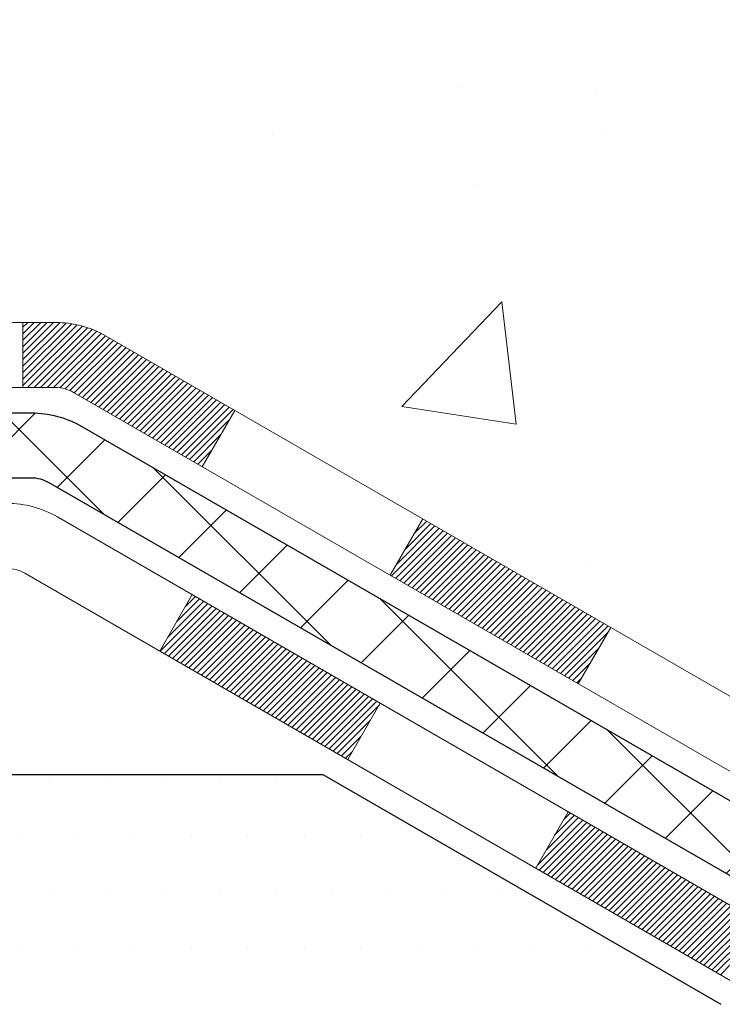
# Model space of a CAD drawing. Extents: x -308 to 3254, y -284 to 1977.
# Drawn here: x 19 to 20, y 9 to 10 of the extents above; entities that cross this region are included whole.
import ezdxf

# ---------------------------------------------------------------- set-up
doc = ezdxf.new("R2010")
doc.units = 0
doc.header["$LTSCALE"] = 5
doc.header["$MEASUREMENT"] = 0
doc.layers.get('DEFPOINTS').update_dxf_attribs({"linetype": 'CONTINUOUS'})
for name, color, linetype, lineweight in [('CONCRETE - H', 130, 'CONTINUOUS', 9), ('DECK COAT - H', 20, 'CONTINUOUS', 20), ('DECK COAT - L', 22, 'CONTINUOUS', 18), ('DIMS', 50, 'CONTINUOUS', 25), ('PVC SIDESHEET - H', 170, 'CONTINUOUS', 20), ('PVC SIDESHEET - L', 150, 'CONTINUOUS', 25), ('SETTING BED - H', 210, 'CONTINUOUS', 20), ('SETTING BED - L', 212, 'CONTINUOUS', 25), ('TEXT - 4', 241, 'CONTINUOUS', 25)]:
    doc.layers.add(name, color=color, linetype=linetype, lineweight=lineweight)
doc.styles.add('ROMANS', font='romans', dxfattribs={"width": 0.9})
doc.dimstyles.get("Standard").update_dxf_attribs({"dimtxt": 0.18, "dimasz": 0.18, "dimexe": 0.18, "dimexo": 0.0625, "dimgap": 0.09, "dimtad": 0, "dimtih": 1, "dimtoh": 1, "dimdec": 4, "dimzin": 0, "dimdsep": 46, "dimtxsty": 'Standard', "dimcen": 0.09, "dimadec": 0, "dimazin": 0, "dimtfac": 1, "dimtdec": 4, "dimtofl": 0, "dimtmove": 0, "dimatfit": 3, "dimfxl": 1, "dimtolj": 1, "dimtzin": 0, "dimarcsym": 0})

# ---------------------------------------------------------------- blocks, each defined once
blk = doc.blocks.new('*D7')
at = {"layer": 'DEFPOINTS', "color": 0, "transparency": 16777216}
for p in [(17.54819890630597, 12.50167181465122), (15.04819890630597, 8.50167181465099), (25.06912549927657, 8.501671814650988)]:
    blk.add_point(p, dxfattribs=at)
at = {"layer": 'DIMS', "color": 0, "lineweight": -2, "transparency": 16777216}
for p, q in [((17.74819890630597, 12.50167181465122), (25.26912549927657, 12.50167181465122)), ((25.06912549927657, 12.30167181465122), (25.06912549927657, 11.06005284768332)), ((25.06912549927657, 8.701671814650988), (25.06912549927657, 10.12671951434998)), ((15.24819890630597, 8.50167181465099), (25.26912549927657, 8.501671814650988))]:
    blk.add_line(p, q, dxfattribs=at)
at = {"layer": 'DIMS', "color": 0, "transparency": 16777216}
for points in [[(25.03579216594323, 12.30167181465122), (25.1024588326099, 12.30167181465122), (25.06912549927657, 12.50167181465122)], [(25.03579216594323, 8.701671814650988), (25.1024588326099, 8.701671814650988), (25.06912549927657, 8.501671814650988)]]:
    blk.add_solid(points, dxfattribs=at)
at = {"layer": 'DIMS', "color": 0, "transparency": 16777216, "insert": (25.06912549927657, 10.59338618101665), "char_height": 0.2, "attachment_point": 5}
blk.add_mtext('\\A1;4 IN \\P [101.6mm]', dxfattribs=at)

msp = doc.modelspace()

# ---------------------------------------------------------------- hatches: boundary and pattern name
at = {"layer": 'CONCRETE - H'}
h = msp.add_hatch(dxfattribs=at)
h.set_pattern_fill('AR-CONC', color=256, scale=0.14)
h.set_pattern_definition([(49.99999999999999, (0, 0), (1.004164255641055, -0.08785298897563316), [0.105, -1.155]), (355, (0, 0), (-0.1942518670582, 1.053068987180017), [0.084, -0.924]), (100.45144446, (0.0836803534, -0.0073210816), (0.8099123854179568, 0.9652159873560813), [0.08923626879999999, -0.9815989568]), (46.18420000000002, (0, 0.28), (1.494137862940201, -0.2317269931103072), [0.1575, -1.7325]), (96.63563549, (0.124511443, 0.2606893702), (1.30852672394392, 1.363766041084371), [0.1338544788, -1.472399264]), (351.1841639899999, (0, 0.28), (1.308526723076682, 1.363766040377986), [0.126, -1.3860000014]), (21, (0.14, 0.21), (0.8356698729658464, -0.5636664469314744), [0.105, -1.155]), (326.0000000000001, (0.14, 0.21), (0.3406414646902144, 1.015210063065594), [0.084, -0.924]), (71.45144474, (0.2096391556, 0.1630277964), (1.17631132742196, 0.4515436139288954), [0.08923626600000002, -0.9815989568000001]), (37.50000000000001, (0, 0), (0.01702379744420694, 0.4660513953638361), [0, -0.9128000000000001, 0, -0.9380000000000002, 0, -0.9275000000000001]), (7.499999999999999, (0, 0), (0.3682973524190081, 0.5521763966353044), [0, -0.5348, 0, -0.8918000000000001, 0, -0.3535]), (327.5, (-0.3122, 0), (0.7473514106413727, -0.03157682042813166), [0, -0.35, 0, -1.092, 0, -1.449]), (317.5, (-0.4522, 0), (0.8164606370793408, 0.1401469752652448), [0, -0.4550000000000001, 0, -0.7252000000000001, 0, -1.029])])
h.paths.add_polyline_path([(16.58346526195101, 11.17591051908875), (18.11679859528437, 11.17591051908875), (18.11679859528437, 11.80924385242207), (16.58346526195101, 11.80924385242207)], flags=16)
edge = h.paths.add_edge_path()
edge.add_line((19.78936770164981, 11.1538137455144), (22.65301849432743, 11.1538137455144))
edge.add_line((22.65301849432743, 11.1538137455144), (22.66595354702497, 11.16624849339523))
edge.add_line((22.66595354702497, 11.16624849339523), (22.6806829988914, 11.18012466728536))
edge.add_line((22.6806829988914, 11.18012466728536), (22.69573699494347, 11.19402705502104))
edge.add_line((22.69573699494347, 11.19402705502104), (22.71111916079809, 11.2079569334315))
edge.add_line((22.71111916079809, 11.2079569334315), (22.72683312207214, 11.22191557934597))
edge.add_line((22.72683312207214, 11.22191557934597), (22.7428825043825, 11.23590426959369))
edge.add_line((22.7428825043825, 11.23590426959369), (22.75927093334606, 11.24992428100387))
edge.add_line((22.75927093334606, 11.24992428100387), (22.7760020345797, 11.26397689040575))
edge.add_line((22.7760020345797, 11.26397689040575), (22.79307943370031, 11.27806337462855))
edge.add_line((22.79307943370031, 11.27806337462855), (22.81050675632477, 11.2921850105015))
edge.add_line((22.81050675632477, 11.2921850105015), (22.82828762806998, 11.30634307485384))
edge.add_line((22.82828762806998, 11.30634307485384), (22.84642356378786, 11.32053828122911))
edge.add_line((22.84642356378786, 11.32053828122911), (22.86490616605618, 11.33476869794871))
edge.add_line((22.86490616605618, 11.33476869794871), (22.88372413032809, 11.34903161752923))
edge.add_line((22.88372413032809, 11.34903161752923), (22.90286615167809, 11.36332433238617))
edge.add_line((22.90286615167809, 11.36332433238617), (22.92232092518066, 11.37764413493504))
edge.add_line((22.92232092518066, 11.37764413493504), (22.9420771459103, 11.39198831759138))
edge.add_line((22.9420771459103, 11.39198831759138), (22.9621235089415, 11.40635417277068))
edge.add_line((22.9621235089415, 11.40635417277068), (22.98244870934875, 11.42073899288848))
edge.add_line((22.98244870934875, 11.42073899288848), (23.00304144220654, 11.43514007036027))
edge.add_line((23.00304144220654, 11.43514007036027), (23.02389040258936, 11.44955469760159))
edge.add_line((23.02389040258936, 11.44955469760159), (23.04498428557169, 11.46398016702795))
edge.add_line((23.04498428557169, 11.46398016702795), (23.06631178622804, 11.47841377105485))
edge.add_line((23.06631178622804, 11.47841377105485), (23.08786159963289, 11.49285280209783))
edge.add_line((23.08786159963289, 11.49285280209783), (23.10962242086074, 11.50729455257239))
edge.add_line((23.10962242086074, 11.50729455257239), (23.13158294498607, 11.52173631489405))
edge.add_line((23.13158294498607, 11.52173631489405), (23.15373186708337, 11.53617538147832))
edge.add_line((23.15373186708337, 11.53617538147832), (23.17605788222714, 11.55060904474073))
edge.add_line((23.17605788222714, 11.55060904474073), (23.19854968549187, 11.56503459709678))
edge.add_line((23.19854968549187, 11.56503459709678), (23.22119597195204, 11.579449330962))
edge.add_line((23.22119597195204, 11.579449330962), (23.24398543668215, 11.5938505387519))
edge.add_line((23.24398543668215, 11.5938505387519), (23.26690677475668, 11.608235512882))
edge.add_line((23.26690677475668, 11.608235512882), (23.28994868125014, 11.6226015457678))
edge.add_line((23.28994868125014, 11.6226015457678), (23.31309985123701, 11.63694592982483))
edge.add_line((23.31309985123701, 11.63694592982483), (23.33634897979177, 11.65126595746861))
edge.add_line((23.33634897979177, 11.65126595746861), (23.35968476198893, 11.66555892111465))
edge.add_line((23.35968476198893, 11.66555892111465), (23.38309589290297, 11.67982211317847))
edge.add_line((23.38309589290297, 11.67982211317847), (23.40657106760838, 11.69405282607557))
edge.add_line((23.40657106760838, 11.69405282607557), (23.43009898117965, 11.70824835222149))
edge.add_line((23.43009898117965, 11.70824835222149), (23.45366832869128, 11.72240598403172))
edge.add_line((23.45366832869128, 11.72240598403172), (23.47726780521776, 11.7365230139218))
edge.add_line((23.47726780521776, 11.7365230139218), (23.50088610583357, 11.75059673430723))
edge.add_line((23.50088610583357, 11.75059673430723), (23.5245119256132, 11.76462443760354))
edge.add_line((23.5245119256132, 11.76462443760354), (23.54813395963116, 11.77860341622623))
edge.add_line((23.54813395963116, 11.77860341622623), (23.57174090296192, 11.79253096259083))
edge.add_line((23.57174090296192, 11.79253096259083), (23.59532145067998, 11.80640436911284))
edge.add_line((23.59532145067998, 11.80640436911284), (23.61886429785983, 11.8202209282078))
edge.add_line((23.61886429785983, 11.8202209282078), (23.64235813957596, 11.8339779322912))
edge.add_line((23.64235813957596, 11.8339779322912), (23.66579167090286, 11.84767267377857))
edge.add_line((23.66579167090286, 11.84767267377857), (23.68915358691502, 11.86130244508543))
edge.add_line((23.68915358691502, 11.86130244508543), (23.71243258268694, 11.87486453862728))
edge.add_line((23.71243258268694, 11.87486453862728), (23.73561735329309, 11.88835624681965))
edge.add_line((23.73561735329309, 11.88835624681965), (23.75869659380798, 11.90177486207805))
edge.add_line((23.75869659380798, 11.90177486207805), (23.7816589993061, 11.915117676818))
edge.add_line((23.7816589993061, 11.915117676818), (23.80449326486193, 11.92838198345502))
edge.add_line((23.80449326486193, 11.92838198345502), (23.82718808554997, 11.94156507440461))
edge.add_line((23.82718808554997, 11.94156507440461), (23.8497321564447, 11.9546642420823))
edge.add_line((23.8497321564447, 11.9546642420823), (23.87211417262062, 11.96767677890359))
edge.add_line((23.87211417262062, 11.96767677890359), (23.89432282915222, 11.98059997728402))
edge.add_line((23.89432282915222, 11.98059997728402), (23.91634682111399, 11.99343112963909))
edge.add_line((23.91634682111399, 11.99343112963909), (23.93817484358042, 12.00616752838432))
edge.add_line((23.93817484358042, 12.00616752838432), (23.959795591626, 12.01880646593523))
edge.add_line((23.959795591626, 12.01880646593523), (23.98119776032522, 12.03134523470733))
edge.add_line((23.98119776032522, 12.03134523470733), (24.00237004475257, 12.04378112711613))
edge.add_line((24.00237004475257, 12.04378112711613), (24.02330113998254, 12.05611143557716))
edge.add_line((24.02330113998254, 12.05611143557716), (24.04397974108963, 12.06833345250593))
edge.add_line((24.04397974108963, 12.06833345250593), (24.06439454314832, 12.08044447031795))
edge.add_line((24.06439454314832, 12.08044447031795), (24.08453424123311, 12.09244178142874))
edge.add_line((24.08453424123311, 12.09244178142874), (24.10438753041848, 12.10432267825383))
edge.add_line((24.10438753041848, 12.10432267825383), (24.12394310577893, 12.11608445320871))
edge.add_line((24.12394310577893, 12.11608445320871), (24.14318966238895, 12.12772439870892))
edge.add_line((24.14318966238895, 12.12772439870892), (24.16211589532302, 12.13923980716996))
edge.add_line((24.16211589532302, 12.13923980716996), (24.18071049965564, 12.15062797100735))
edge.add_line((24.18071049965564, 12.15062797100735), (24.1989621704613, 12.16188618263661))
edge.add_line((24.1989621704613, 12.16188618263661), (24.21685960281449, 12.17301173447325))
edge.add_line((24.21685960281449, 12.17301173447325), (24.23439149178971, 12.18400191893279))
edge.add_line((24.23439149178971, 12.18400191893279), (24.25154653246143, 12.19485402843075))
edge.add_line((24.25154653246143, 12.19485402843075), (24.26831341990416, 12.20556535538263))
edge.add_line((24.26831341990416, 12.20556535538263), (24.28468084919238, 12.21613319220397))
edge.add_line((24.28468084919238, 12.21613319220397), (24.30063751540058, 12.22655483131027))
edge.add_line((24.30063751540058, 12.22655483131027), (24.31617211360326, 12.23682756511704))
edge.add_line((24.31617211360326, 12.23682756511704), (24.3312733388749, 12.24694868603981))
edge.add_line((24.3312733388749, 12.24694868603981), (24.34592988629, 12.2569154864941))
edge.add_line((24.34592988629, 12.2569154864941), (24.36013045092305, 12.26672525889541))
edge.add_line((24.36013045092305, 12.26672525889541), (24.37386372784853, 12.27637529565926))
edge.add_line((24.37386372784853, 12.27637529565926), (24.38711841214095, 12.28586288920118))
edge.add_line((24.38711841214095, 12.28586288920118), (24.39988319887478, 12.29518533193666))
edge.add_line((24.39988319887478, 12.29518533193666), (24.41214678312452, 12.30433991628124))
edge.add_line((24.41214678312452, 12.30433991628124), (24.42389785996466, 12.31332393465043))
edge.add_line((24.42389785996466, 12.31332393465043), (24.43512512446969, 12.32213467945974))
edge.add_line((24.43512512446969, 12.32213467945974), (24.4458172717141, 12.33076944312469))
edge.add_line((24.4458172717141, 12.33076944312469), (24.45596299677239, 12.33922551806079))
edge.add_line((24.45596299677239, 12.33922551806079), (24.46555099471904, 12.34750019668356))
edge.add_line((24.46555099471904, 12.34750019668356), (24.47456996062854, 12.35559077140853))
edge.add_line((24.47456996062854, 12.35559077140853), (24.48300858957539, 12.36349453465119))
edge.add_line((24.48300858957539, 12.36349453465119), (24.49085557663408, 12.37120877882707))
edge.add_line((24.49085557663408, 12.37120877882707), (24.49809961687909, 12.37873079635169))
edge.add_line((24.49809961687909, 12.37873079635169), (24.50472940538492, 12.38605787964056))
edge.add_line((24.50472940538492, 12.38605787964056), (24.51073363722605, 12.3931873211092))
edge.add_line((24.51073363722605, 12.3931873211092), (24.51610100747699, 12.40011641317312))
edge.add_line((24.51610100747699, 12.40011641317312), (24.52082021121221, 12.40684244824783))
edge.add_line((24.52082021121221, 12.40684244824783), (24.52487994350622, 12.41336271874887))
edge.add_line((24.52487994350622, 12.41336271874887), (24.52826889943349, 12.41967451709173))
edge.add_line((24.52826889943349, 12.41967451709173), (24.53097577406853, 12.42577513569194))
edge.add_line((24.53097577406853, 12.42577513569194), (24.53298926248582, 12.43166186696501))
edge.add_line((24.53298926248582, 12.43166186696501), (24.53429805975985, 12.43733200332647))
edge.add_line((24.53429805975985, 12.43733200332647), (24.53489086096512, 12.44278283719181))
edge.add_line((24.53489086096512, 12.44278283719181), (24.53475636117611, 12.44801166097657))
edge.add_line((24.53475636117611, 12.44801166097657), (24.53388325546731, 12.45301576709626))
edge.add_line((24.53388325546731, 12.45301576709626), (24.53226023891322, 12.45779244796638))
edge.add_line((24.53226023891322, 12.45779244796638), (24.52987600658833, 12.46233899600247))
edge.add_line((24.52987600658833, 12.46233899600247), (24.52671925356713, 12.46665270362003))
edge.add_line((24.52671925356713, 12.46665270362003), (24.5227786749241, 12.47073086323458))
edge.add_line((24.5227786749241, 12.47073086323458), (24.51804296573374, 12.47457076726164))
edge.add_line((24.51804296573374, 12.47457076726164), (24.51250082107055, 12.47816970811672))
edge.add_line((24.51250082107055, 12.47816970811672), (24.506140936009, 12.48152497821534))
edge.add_line((24.506140936009, 12.48152497821534), (24.4989520056236, 12.48463386997301))
edge.add_line((24.4989520056236, 12.48463386997301), (24.49092272498882, 12.48749367580526))
edge.add_line((24.49092272498882, 12.48749367580526), (24.48204178917917, 12.49010168812759))
edge.add_line((24.48204178917917, 12.49010168812759), (24.47229789326913, 12.49245519935552))
edge.add_line((24.47229789326913, 12.49245519935552), (24.4616797323332, 12.49455150190458))
edge.add_line((24.4616797323332, 12.49455150190458), (24.45017600144586, 12.49638788819026))
edge.add_line((24.45017600144586, 12.49638788819026), (24.43777539568161, 12.4979616506281))
edge.add_line((24.43777539568161, 12.4979616506281), (24.42446661011493, 12.49927008163361))
edge.add_line((24.42446661011493, 12.49927008163361), (24.41023833982032, 12.50031047362229))
edge.add_line((24.41023833982032, 12.50031047362229), (24.39507927987227, 12.50108011900968))
edge.add_line((24.39507927987227, 12.50108011900968), (24.37897812534527, 12.50157631021128))
edge.add_line((24.37897812534527, 12.50157631021128), (24.36192357131381, 12.50179633964261))
edge.add_line((24.36192357131381, 12.50179633964261), (24.34390431285237, 12.50173749971918))
edge.add_line((24.34390431285237, 12.50173749971918), (20.61697099187944, 12.50173749971947))
edge.add_line((20.61697099187944, 12.50173749971947), (19.04819890630597, 12.50167181465144))
edge.add_line((19.04819890630597, 12.50167181465144), (19.04819890630597, 12.00167181465167))
edge.add_line((19.04819890630597, 12.00167181465167), (16.46752346637541, 12.00167181465122))
edge.add_line((16.46752346637541, 12.00167181465122), (16.46745448551127, 11.87717748539677))
edge.add_arc((16.38871432803097, 11.87717748539677), 0.07874015748029704, -90, 0, ccw=False)
edge.add_line((16.38871432803097, 11.79843732791647), (16.18989543039305, 11.79843732791647))
edge.add_line((16.18989543039305, 11.79843732791647), (16.18989543039305, 11.8521312005069))
edge.add_line((16.18989543039305, 11.8521312005069), (16.11918555857375, 11.8521312005069))
edge.add_line((16.11918555857375, 11.8521312005069), (16.10015338837997, 11.85188953915349))
edge.add_line((16.10015338837997, 11.85188953915349), (16.10015338838008, 11.80291964539742))
edge.add_arc((15.83359695550333, 11.80291964539745), 0.2665564328767523, 311.80614940650645, 359.9999999999935, ccw=False)
edge.add_line((16.01128679932475, 11.60422729196961), (15.69606885886907, 11.40027906049659))
edge.add_arc((15.71745545550482, 11.36722440296786), 0.03937000000002448, 122.9031521391599, 180.0000000000155)
edge.add_line((15.6780854555048, 11.36722440296785), (15.77673153463422, 11.36543478955809))
edge.add_line((15.77673153463422, 11.36543478955809), (15.77673153463508, 11.06801848527709))
edge.add_arc((15.82532025416789, 11.07256824905555), 0.04880127064204573, 185.3494792574311, 265.7047923005954)
edge.add_arc((15.63607246907352, 10.56874709302737), 0.4915409795787362, 7.7846019329958835, 67.81654583863133, ccw=False)
edge.add_arc((14.74525325865426, 10.32497790273454), 1.412349893572247, 0.7274460924805908, 12.693692120615992, ccw=False)
edge.add_line((16.15748932062712, 10.3429090805239), (16.15748932062814, 9.931845657998792))
edge.add_arc((16.19748932062811, 9.931845657998906), 0.03999999999996361, 180.0000000001628, 270.0000000001629)
edge.add_line((16.19748932062822, 9.891845657998942), (17.31106548007, 9.891846803683848))
edge.add_line((17.31106548007, 9.891846803683848), (17.54391396026841, 9.89184680368362))
edge.add_arc((17.54391396026839, 9.931216882423886), 0.03937007874026568, 270.0000000000259, 315.0000000001901)
edge.add_line((17.57175280992158, 9.903378032770888), (17.68821956698622, 10.01984478983604))
edge.add_arc((17.93792204069921, 9.770142316124117), 0.3531326248822693, 103.90200089107992, 135.0000000001221, ccw=False)
edge.add_arc((18.22720721235305, 8.601370205140197), 1.557173387461595, 76.09799910892741, 103.90200089108117, ccw=False)
edge.add_arc((18.51649238400682, 9.770142316124462), 0.3531326248819522, 44.99999999991542, 76.09799910893412, ccw=False)
edge.add_line((18.76619485771943, 10.01984478983633), (18.88266161478447, 9.903378032770888))
edge.add_arc((18.91050046443767, 9.931216882423936), 0.0393700787403157, 224.9999999998391, 269.9999999999432)
edge.add_line((18.91050046443763, 9.89184680368362), (19.05680551037329, 9.891846803683677))
edge.add_arc((19.05680551037337, 9.781610583211663), 0.1102362204720142, 60.00000000002649, 90.00000000003882, ccw=False)
edge.add_line((19.11192362060933, 9.877077950557634), (19.908044485571, 9.41743735486466))
edge.add_line((19.908044485571, 9.41743735486466), (20.82655445991571, 9.417437354864717))
edge.add_arc((20.82655445991576, 9.307201134391962), 0.1102362204727551, 59.99999999989279, 90.00000000002592, ccw=False)
edge.add_line((20.88167257015232, 9.402668501738447), (21.01743374929157, 9.324286748416512))
edge.add_arc((21.03711878866196, 9.358382236754549), 0.03937007874037377, 239.9999999996516, 269.9999999997828)
edge.add_line((21.03711878866181, 9.319012158014175), (21.70680382803192, 9.319012158014175))
edge.add_line((21.70680382803192, 9.319012158014175), (21.70680382803192, 9.149721319440857))
edge.add_line((21.70680382803192, 9.149721319440857), (22.16291980796524, 9.149721319442108))
edge.add_line((22.16291980796524, 9.149721319442108), (22.16604069707384, 9.17078362321488))
edge.add_line((22.16604069707384, 9.17078362321488), (22.1690220514068, 9.191708706691578))
edge.add_line((22.1690220514068, 9.191708706691578), (22.17186749658098, 9.212497846701773))
edge.add_line((22.17186749658098, 9.212497846701773), (22.17458065821324, 9.233152320074687))
edge.add_line((22.17458065821324, 9.233152320074687), (22.17716516192048, 9.253673403639555))
edge.add_line((22.17716516192048, 9.253673403639555), (22.17962463331957, 9.274062374225602))
edge.add_line((22.17962463331957, 9.274062374225602), (22.18196269802742, 9.29432050866206))
edge.add_line((22.18196269802742, 9.29432050866206), (22.1841829816609, 9.314449083778156))
edge.add_line((22.1841829816609, 9.314449083778156), (22.18628910983689, 9.334449376403118))
edge.add_line((22.18628910983689, 9.334449376403118), (22.18828470817229, 9.354322663366176))
edge.add_line((22.18828470817229, 9.354322663366176), (22.19017340228397, 9.37407022149656))
edge.add_line((22.19017340228397, 9.37407022149656), (22.19195881778883, 9.393693327623495))
edge.add_line((22.19195881778883, 9.393693327623495), (22.19364458030375, 9.413193258576213))
edge.add_line((22.19364458030375, 9.413193258576213), (22.19523431544561, 9.432571291183942))
edge.add_line((22.19523431544561, 9.432571291183942), (22.19673164883131, 9.451828702275911))
edge.add_line((22.19673164883131, 9.451828702275911), (22.19814020607771, 9.470966768681349))
edge.add_line((22.19814020607771, 9.470966768681349), (22.19946361280173, 9.489986767229482))
edge.add_line((22.19946361280173, 9.489986767229482), (22.20070549462022, 9.508889974749543))
edge.add_line((22.20070549462022, 9.508889974749543), (22.20186947715009, 9.527677668070758))
edge.add_line((22.20186947715009, 9.527677668070758), (22.20295918600821, 9.54635112402236))
edge.add_line((22.20295918600821, 9.54635112402236), (22.20397824681148, 9.564911619433571))
edge.add_line((22.20397824681148, 9.564911619433571), (22.20493028517677, 9.583360431133626))
edge.add_line((22.20493028517677, 9.583360431133626), (22.20581892672098, 9.60169883595175))
edge.add_line((22.20581892672098, 9.60169883595175), (22.20664779706099, 9.619928110717172))
edge.add_line((22.20664779706099, 9.619928110717172), (22.20742052181368, 9.638049532259123))
edge.add_line((22.20742052181368, 9.638049532259123), (22.20814072659594, 9.656064377406832))
edge.add_line((22.20814072659594, 9.656064377406832), (22.20881203702466, 9.673973922989523))
edge.add_line((22.20881203702466, 9.673973922989523), (22.20943807871672, 9.691779445836431))
edge.add_line((22.20943807871672, 9.691779445836431), (22.210022477289, 9.709482222776781))
edge.add_line((22.210022477289, 9.709482222776781), (22.2105688583584, 9.727083530639803))
edge.add_line((22.2105688583584, 9.727083530639803), (22.21108084754179, 9.744584646254726))
edge.add_line((22.21108084754179, 9.744584646254726), (22.21156207045607, 9.761986846450778))
edge.add_line((22.21156207045607, 9.761986846450778), (22.21201615271811, 9.779291408057189))
edge.add_line((22.21201615271811, 9.779291408057189), (22.21244671994481, 9.796499607903186))
edge.add_line((22.21244671994481, 9.796499607903186), (22.21285739775304, 9.813612722818))
edge.add_line((22.21285739775304, 9.813612722818), (22.2132518117597, 9.83063202963086))
edge.add_line((22.2132518117597, 9.83063202963086), (22.21363358758168, 9.84755880517099))
edge.add_line((22.21363358758168, 9.84755880517099), (22.21400635083584, 9.864394326267625))
edge.add_line((22.21400635083584, 9.864394326267625), (22.21437372713909, 9.88113986974999))
edge.add_line((22.21437372713909, 9.88113986974999), (22.2147393421083, 9.897796712447315))
edge.add_line((22.2147393421083, 9.897796712447315), (22.21510682136037, 9.914366131188828))
edge.add_line((22.21510682136037, 9.914366131188828), (22.21547979051217, 9.93084940280376))
edge.add_line((22.21547979051217, 9.93084940280376), (22.21586187518059, 9.947247804121337))
edge.add_line((22.21586187518059, 9.947247804121337), (22.21625670098252, 9.96356261197079))
edge.add_line((22.21625670098252, 9.96356261197079), (22.21666789353485, 9.979795103181349))
edge.add_line((22.21666789353485, 9.979795103181349), (22.21709907845445, 9.995946554582238))
edge.add_line((22.21709907845445, 9.995946554582238), (22.21755388135822, 10.01201824300269))
edge.add_line((22.21755388135822, 10.01201824300269), (22.21803592786304, 10.02801144527193))
edge.add_line((22.21803592786304, 10.02801144527193), (22.21854884358579, 10.04392743821919))
edge.add_line((22.21854884358579, 10.04392743821919), (22.21909625414336, 10.0597674986737))
edge.add_line((22.21909625414336, 10.0597674986737), (22.21968178515264, 10.07553290346469))
edge.add_line((22.21968178515264, 10.07553290346469), (22.22030906223052, 10.09122492942138))
edge.add_line((22.22030906223052, 10.09122492942138), (22.22098171099386, 10.106844853373))
edge.add_line((22.22098171099386, 10.106844853373), (22.22170335705957, 10.12239395214879))
edge.add_line((22.22170335705957, 10.12239395214879), (22.22247762604453, 10.13787350257797))
edge.add_line((22.22247762604453, 10.13787350257797), (22.22330814356563, 10.15328478148978))
edge.add_line((22.22330814356563, 10.15328478148978), (22.22419853523974, 10.16862906571343))
edge.add_line((22.22419853523974, 10.16862906571343), (22.22515242668375, 10.18390763207816))
edge.add_line((22.22515242668375, 10.18390763207816), (22.22617344351456, 10.19912175741319))
edge.add_line((22.22617344351456, 10.19912175741319), (22.22726521134904, 10.21427271854777))
edge.add_line((22.22726521134904, 10.21427271854777), (22.22727839576678, 10.21444331546734))
edge.add_line((22.22727839576678, 10.21444331546734), (19.78936770164981, 10.21444331546734))
edge.add_line((19.78936770164981, 10.21444331546734), (19.78936770164981, 11.1538137455144))
at = {"layer": 'DECK COAT - H'}
h = msp.add_hatch(dxfattribs=at)
h.set_pattern_fill('ANSI31', color=256, scale=0.04, style=0)
h.set_pattern_definition([(45, (-168.7379456529026, -174.9524828381623), (-0.003535533905932737, 0.003535533905932738), [])])
h.paths.add_polyline_path([(15.91491616986823, 10.88813803321841), (15.90051486262169, 10.90050926993734), (15.88535362616622, 10.91180493141485), (15.86947115297275, 10.92200275972527), (15.85182560984597, 10.93192117079184), (15.88908477589794, 10.99392251414429), (15.90473687425302, 10.98471681722475), (15.920077403563, 10.97452953714509), (15.93491015772886, 10.96356435018492), (15.94922575515014, 10.95191508549999), (15.96301481074502, 10.93967552101901), (15.9762660899286, 10.92691221942181), (15.98896347148147, 10.9136198365361), (16.00109359907506, 10.89979176045216), (16.01265638966473, 10.8854603912672), (16.02365485074634, 10.87066721260192), (16.03409198981578, 10.85545370807722), (16.04397081436892, 10.83986136131381), (16.05329433190153, 10.82393165593248), (16.06206561354301, 10.80770603367858), (16.06340308693635, 10.80502637528764), (15.9990311884732, 10.77529444209182), (15.99528167956535, 10.7824881498662), (15.98588342650007, 10.79895242808971), (15.97582894701648, 10.81503342634608), (15.96509132679765, 10.83071560428129), (15.95364436659284, 10.84597873942323), (15.94147212170461, 10.86073093600277), (15.92856565617947, 10.87483131125401)])
h.paths.add_polyline_path([(15.76045333131711, 10.75875096969457), (15.75864109150641, 10.75990819481194), (15.75684009962774, 10.76101670795401), (15.75504988823232, 10.7620773370636), (15.75326840201458, 10.76309175666216), (15.75149358566907, 10.76406164127087), (15.7488339125496, 10.76545471908503), (15.746197535248, 10.76671800835902), (15.74439951833293, 10.76753888047119), (15.74254881226332, 10.76834333502603), (15.74062325044682, 10.76914088571175), (15.73860923647996, 10.76993620173306), (15.73650637795592, 10.77072882486164), (15.7343153267465, 10.77151805581582), (15.73203673472338, 10.77230319531429), (15.72967125375854, 10.77308354407558), (15.72721991150686, 10.77385828420086), (15.72468576179213, 10.77462640370459), (15.72206972085647, 10.77538828887998), (15.71937224521722, 10.77614452691591), (15.71659379139189, 10.77689570500127), (15.71373481589777, 10.77764241032492), (15.71079577525219, 10.77838523007563), (15.70777712597263, 10.77912475144228), (15.70467932457635, 10.77986156161376), (15.70150230069387, 10.78059667784089), (15.69824581713792, 10.78133243599882), (15.69491173484792, 10.78207064810454), (15.69150201571486, 10.7828130755571), (15.68801862163005, 10.78356147975558), (15.68446351448463, 10.78431762209914), (15.68083865616953, 10.78508326398696), (15.67714600857599, 10.785860166818, -0.009631829815453753), (15.66929415139671, 10.78757405674435), (15.68960999172654, 10.85563409462577, 0.003909033067832544), (15.69172238456505, 10.85521086413985), (15.69718453332618, 10.85406118157448), (15.70260146998876, 10.85291219340274), (15.70796971372502, 10.85175630475868), (15.71328578370722, 10.8505859207761), (15.71854619910758, 10.84939344658875), (15.72374704595049, 10.84817108838587), (15.7288840701622, 10.84691149104049), (15.73395452309651, 10.84560858651531), (15.73895573205434, 10.84425635739922), (15.74388502433661, 10.84284878628114), (15.74873972724427, 10.84137985574978), (15.75351716807816, 10.83984354839401), (15.7582146741394, 10.83823384680267), (15.76282957272875, 10.83654473356466), (15.76735919114711, 10.83477019126872), (15.77180115298441, 10.83290402549346), (15.77616949839634, 10.83093239285387), (15.78047795980697, 10.82884796283867), (15.78473326736744, 10.8266487179456), (15.78894215122901, 10.82433264067242), (15.79311134154281, 10.82189771351682), (15.79724747970849, 10.81934196796453), (15.80134657368129, 10.81666938224657), (15.80540197606709, 10.81388565074701), (15.8094118820467, 10.81099384495201), (15.813374486801, 10.80799703634761), (15.81728798551089, 10.80489829642011), (15.82115057290414, 10.80170069598807), (15.82496029539178, 10.7984071955766), (15.8287152536237, 10.79502122255695), (15.83241367838971, 10.79154648222254), (15.83605380047985, 10.78798667986666), (15.83963385068378, 10.78434552078295), (15.84315205979149, 10.78062671026464), (15.84660665859283, 10.77683395360532), (15.8499958778776, 10.77297095609822), (15.85331794843572, 10.76904142303687), (15.85657110105709, 10.76504905971467), (15.85975356653151, 10.76099757142498), (15.86286357564884, 10.75689066346126), (15.86589905273607, 10.75273224056986), (15.86885979229172, 10.7485245147999), (15.87174706071013, 10.74426846811639), (15.87456212623854, 10.73996508100481), (15.87730625712382, 10.73561533395048), (15.87998072161307, 10.73122020743898), (15.88258678795344, 10.72678068195569), (15.88512572439194, 10.72229773798603), (15.88759879917555, 10.71777235601547), (15.89000728055149, 10.71320551652946), (15.89235243676663, 10.70859820001328), (15.89463553606808, 10.70395138695261), (15.89685784670294, 10.69926605783274), (15.89902063691832, 10.69454319313917), (15.89953679741214, 10.69337589446604), (15.83481763356795, 10.66451379999228), (15.8339275404293, 10.66649775151348), (15.83272113716194, 10.6691232678358), (15.83149710683111, 10.67172405483495), (15.83025525070511, 10.67430000372246), (15.82899554674643, 10.67685079071225), (15.82771817144956, 10.67937592329548), (15.82642293276805, 10.68187542010975), (15.82510962596362, 10.68434931624961), (15.82377804629803, 10.68679764680945), (15.82242798903317, 10.68922044688384), (15.82105924943076, 10.69161775156715), (15.81967162275262, 10.69398959595401), (15.81826490426059, 10.69633601513885), (15.81683888921648, 10.69865704421613), (15.81539337288203, 10.7009527182804), (15.81392815051916, 10.703223072426), (15.81244301738948, 10.70546814174759), (15.810937768755, 10.70768796133956), (15.80941175383546, 10.70988307032309), (15.80786206346821, 10.71205659720636), (15.80628897698514, 10.71420812989027), (15.80469342636221, 10.71633652381996), (15.80307634357527, 10.71844063444064), (15.80143866060027, 10.72051931719761), (15.79978130941308, 10.72257142753597), (15.79810522198969, 10.72459582090096), (15.79641133030592, 10.72659135273784), (15.79470056633775, 10.72855687849176), (15.79297386206102, 10.73049125360802), (15.79123214945176, 10.73239333353172), (15.78947636048574, 10.73426197370821), (15.78770742713894, 10.73609602958265), (15.78592630039199, 10.73789433863169), (15.78413515522541, 10.73965470756531), (15.78233568888575, 10.74137578188009), (15.78052885855871, 10.74305697940491), (15.77871562143039, 10.74469771796862), (15.77689693468656, 10.74629741540008), (15.7750737555132, 10.74785548952821), (15.77324704109614, 10.74937135818175), (15.7714177486213, 10.75084443918973), (15.76958683527468, 10.75227415038091), (15.76775528463017, 10.75365990149385), (15.7659247054485, 10.75500097225506), (15.76409662469248, 10.75629681826047), (15.76227238557701, 10.75754697293269)])
h.paths.add_polyline_path([(15.70593336120899, 11.36543478955781), (15.77679936120902, 11.36543478955798), (15.77679936121004, 11.18190792301698), (15.70593336121001, 11.18190792301681)])
h.paths.add_polyline_path([(15.50908336120992, 11.23812403973818), (15.57994936120994, 11.23812403973841), (15.57994936121079, 11.0869237325582), (15.57994936121085, 11.05069196228226), (15.50908336121083, 11.05069196228214), (15.50908336121077, 11.08692373255803)])
h.paths.add_polyline_path([(16.08673420674407, 10.16599706580701), (16.15755714720311, 10.16599706580712), (16.15755714720356, 9.975917870002263), (16.08673420674452, 9.975917870002093)])
h.paths.add_polyline_path([(15.88909520307087, 10.0225879485194), (15.96048089215336, 10.02258794851957), (15.9604808921537, 9.795883363096436), (15.88909520307121, 9.795883363096266)])
h.paths.add_polyline_path([(15.88909520307041, 10.28092909639497), (15.88909520307007, 10.40902472600129, 0.03029534317341702), (15.88866238878975, 10.41616141756265), (15.88821236380116, 10.41985116066797), (15.88776147560461, 10.42353264570067), (15.88730942816485, 10.42720583293851), (15.88685592544644, 10.4308706826597), (15.88640067141424, 10.43452715514206), (15.88596080448897, 10.43803612981594), (15.95737613045955, 10.43803612981617), (15.95738004995511, 10.43800461287429), (15.95805371350619, 10.43254066567386), (15.95872318433717, 10.42707138622859), (15.95938943681247, 10.4215968642394), (15.96005344529615, 10.41611718940715, -0.03010656459697996), (15.96048089215256, 10.40902472598509), (15.9604808921529, 10.28092909639514), (15.96048089215302, 10.20599543410879), (15.88909520307053, 10.20599543410867)])
h.paths.add_polyline_path([(15.95574377289202, 10.4510607513663), (15.95601624723659, 10.44891615173765), (15.95670121932002, 10.44346313812912), (15.95737613045955, 10.43803612981617), (15.8859609345466, 10.43803612981594), (15.88548372526716, 10.44181480950238), (15.88485024540481, 10.4467906021905)])
h.paths.add_polyline_path([(16.07502541944316, 10.50968472898535), (16.0723145219541, 10.52847337782612), (16.06937122595573, 10.54723862458206), (16.06728613932191, 10.55940136881929), (16.13607793356508, 10.57041378579549), (16.13735449840269, 10.56308600598476), (16.14030856530869, 10.54483781770693), (16.14307488604734, 10.52653041702968), (16.14567893056747, 10.50817183680266), (16.14814616881776, 10.48977010987596), (16.15050207074697, 10.47133326909938), (16.15277210630396, 10.45286934732286), (16.15454541751993, 10.43803612981685), (16.08385981810071, 10.43803612981662), (16.08213001878019, 10.4532152554541), (16.07989653806365, 10.47205197924939), (16.07754054821547, 10.49087636660983)])
h.paths.add_polyline_path([(16.0863759719887, 10.4155195527585), (16.08427762015768, 10.4343698837738), (16.08385981810071, 10.43803612981662), (16.15454541751993, 10.43803612981685), (16.15498174543731, 10.43438637739632), (16.1571564580959, 10.41589239216972, -0.02914736127581673), (16.15755714720299, 10.40902472599555), (16.15755714720277, 10.36625468225054), (16.08673420674373, 10.36625468225037), (16.08673420674396, 10.40902472598589, 0.02755752525704902)])
h.paths.add_polyline_path([(17.50287399812075, 9.694995658002426), (17.62552805237559, 9.69499565800271, 0.1989123673797776), (17.65336684635091, 9.706526864027524), (17.69206276997639, 9.745222787653233), (17.74217259913215, 9.695112958497816), (17.70347667550655, 9.656417034871993, -0.1989123673797302), (17.62552805237576, 9.624129658002687), (17.50287399812098, 9.624129658002403)])
h.paths.add_polyline_path([(17.03043399812074, 9.694995658001176), (17.26665399812052, 9.694995658001801), (17.26665399812074, 9.62412965800172), (17.03043399812097, 9.624129658001152)])
h.paths.add_polyline_path([(16.29783160242462, 9.89184565799917), (16.5340516024244, 9.891845657999852), (16.53405160242457, 9.820979657999828), (16.29783160242479, 9.820979657999146)])
h.paths.add_polyline_path([(16.48956350242506, 9.694995657999698), (16.7697310383007, 9.694995658000494), (16.76973103830093, 9.62412965800047), (16.48956350242528, 9.624129657999674)])
h.paths.add_polyline_path([(16.01712350242505, 9.694995657998447), (16.25334350242483, 9.694995657999073), (16.25334350242505, 9.624129657998992), (16.01712350242528, 9.624129657998367)])
h.paths.add_polyline_path([(17.90044880779786, 9.921845536842454, -0.040703593989459), (18.11869291312192, 9.957350864468026), (18.12434987071484, 9.886711011787042, 0.04070359398945766), (17.91747521056746, 9.853055337215437, 0.04324640446515322), (17.90351842669637, 9.848289217441902), (17.87491266656755, 9.913125167681358, -0.04324640446563555)])
h.paths.add_polyline_path([(17.70117090933556, 10.03208675715916, -0.1237366593046886), (17.85315324454902, 10.11292942469538, -0.01313217533144807), (17.93302832720943, 10.13048708295798), (17.9464196569846, 10.06089784353941, 0.01313217533144755), (17.87017964731879, 10.04413922506836, 0.1237366593051149), (17.7486969061645, 9.979519946513733)])
h.paths.add_polyline_path([(17.31114209812031, 9.891845658001898), (17.54736209812054, 9.891845658002467), (17.54736209804886, 9.820979658002443), (17.31114209812048, 9.820979658001875)])
h.paths.add_polyline_path([(16.79995891399884, 9.891845658000591), (16.81972578508746, 9.891845658000648), (17.07492209812008, 9.89184565800133), (17.07492209812025, 9.82097965800125), (16.81972578508746, 9.820979658000624), (16.79995891399901, 9.82097965800051)])
h.paths.add_polyline_path([(21.44977540743085, 9.220587158013473), (21.68599540743108, 9.220587158014155), (21.68599540743131, 9.149721158014131), (21.44977540743108, 9.149721158013449)])
h.paths.add_polyline_path([(21.23443165460745, 9.31901215801281), (21.47065165460768, 9.319012158013493), (21.47065165460785, 9.248146158013526), (21.23443165460762, 9.248146158012844)])
h.paths.add_polyline_path([(20.97733540743084, 9.220587158012108), (21.21355540743107, 9.22058715801279), (21.2135554074313, 9.149721158012767), (20.97733540743107, 9.149721158012085)])
h.paths.add_polyline_path([(20.82662404698979, 9.34657115801167), (20.7863809059609, 9.346571158011557), (20.78638090596073, 9.41743715801158), (20.82662404698956, 9.417437158011694, -0.1316524975873647), (20.88174204698961, 9.402668334423424), (21.01750295460769, 9.324286737865236), (20.98206995460785, 9.262914981600488), (20.84630904698977, 9.341296578158733, 0.1316524975873569)])
h.paths.add_polyline_path([(20.50489540743084, 9.220587158010744), (20.74111540743107, 9.220587158011426), (20.74111540743129, 9.14972115801146), (20.50489540743106, 9.149721158010777)])
h.paths.add_polyline_path([(20.31394090596072, 9.417437158010273), (20.5501609059605, 9.417437158010898), (20.55016090596067, 9.346571158010931), (20.31394090596089, 9.346571158010306)])
h.paths.add_polyline_path([(20.03245540743083, 9.220587158009437), (20.26867540743106, 9.220587158010062), (20.26867540743129, 9.149721158010152), (20.03245540743106, 9.14972115800947)])
h.paths.add_polyline_path([(19.86584662463181, 9.441841914378927), (19.89898112540689, 9.422711726634816, 0.1316523525284932), (19.91866610596051, 9.417437158009193), (20.07772090596049, 9.417437158009648), (20.07772090596066, 9.346571158009624), (19.91866610596074, 9.34657115800917, -0.1316523525284982), (19.86354816041037, 9.361339950160925), (19.83041362463203, 9.380470158114235)])
h.paths.add_polyline_path([(19.57957318681176, 9.297989578155125), (19.6150061868116, 9.35936133441976), (19.81957870769375, 9.24125133442044), (19.78414570769397, 9.179879578155749)])
h.paths.add_polyline_path([(19.42126844813956, 9.616689924757111), (19.4567014481394, 9.678061681021745), (19.66127403638561, 9.559951797700364), (19.62584103638576, 9.498580041435673)])
h.paths.add_polyline_path([(19.170428145047, 9.534209578153991), (19.20586114504684, 9.595581334418739), (19.41043366592939, 9.477471334419135), (19.37500066592955, 9.416099578154444)])
h.paths.add_polyline_path([(19.02159728361849, 9.89184565800656), (19.05687863694428, 9.891845658006673, -0.1316523525285322), (19.11199658249464, 9.877076865854974), (19.25212885989279, 9.79617156434341), (19.21669585989301, 9.73479980807872), (19.07656361749835, 9.815705089381026, 0.1316523525283989), (19.05687863694462, 9.82097965800665), (19.02159728361866, 9.820979658006593)])
h.paths.add_polyline_path([(18.72952135746382, 9.677982998145922), (18.77963118661907, 9.728092827301907), (18.80119714989038, 9.70652686403065, 0.1989123673798859), (18.82903594386565, 9.694995658006064), (18.97627974386566, 9.694995658006519), (18.97627974386589, 9.624129658006495), (18.82903594386582, 9.62412965800604, -0.1989123673798861), (18.7510873207348, 9.656417034875062)])
h.paths.add_polyline_path([(18.62523905090345, 10.03064927422656), (18.65252248124747, 10.09605267157463, -0.097858094622098), (18.76626856551073, 10.01984338816277), (18.84560912834004, 9.940502825333738), (18.79549929918468, 9.890392996177866), (18.71615873635531, 9.969733559007068, 0.09785809462217149)])
h.paths.add_polyline_path([(18.36121980718477, 9.955082063197096, -0.03601941678392128), (18.55411518844247, 9.921845536844216, -0.09356015409348244), (18.60683559303405, 9.897717059630736), (18.56590313494601, 9.839867912438478, 0.09356015409368147), (18.53708878567321, 9.853055337217143, 0.03601941678388366), (18.35424230566232, 9.884560403910712)])
h.paths.add_polyline_path([(18.22711328210747, 10.15854190438898, -0.0302021404739316), (18.41472000239864, 10.14721970993003), (18.4061897974232, 10.07686897745998, 0.03020343314011222), (18.22711328210747, 10.0876759039532)])
h.paths.add_polyline_path([(18.17322284662035, 10.1576032644378, -0.008653942139884062), (18.22711328210747, 10.15854190438898), (18.22711328210747, 10.0876759039532, 0.008652650555032025), (18.17568305016837, 10.0867799818642)])
at = {"layer": 'PVC SIDESHEET - H'}
h = msp.add_hatch(dxfattribs=at)
h.set_pattern_fill('ANSI37', color=256, scale=0.59055, style=0)
h.set_pattern_definition([(45, (-168.7379456529026, -174.9524828381623), (-0.05219773870371446, 0.05219773870371446), []), (135, (-168.7379456529026, -174.9524828381623), (-0.05219773870371446, -0.05219773870371446), [])])
h.paths.add_polyline_path([(19.05019073767974, 9.717280078153635, 0.1316524975873664), (19.03050573767959, 9.72255465800663), (18.86980491374223, 9.722554658006175, -0.198912367379712), (18.79185629061138, 9.754842034875082), (18.64656175141695, 9.900136574068767, 0.1365295740960251), (18.56073656729714, 9.948597281143691, 0.06076393309850828), (18.22711328210747, 9.989250903274069), (18.22711328210747, 10.06011690377227, -0.06076245125061343), (18.57776297006629, 10.01738748077082, -0.1365295740959744), (18.69667158057237, 9.950246403224526), (18.84196611976691, 9.804951864030727, 0.1989123673796351), (18.86980491374217, 9.793420658006198), (19.03050573767931, 9.793420658006653, -0.1316524975873694), (19.0856237376793, 9.778651834418383), (19.87260717010568, 9.324286737862053, 0.1316524975873988), (19.89229217010589, 9.319012158009059), (20.83717320669589, 9.319012158011674), (20.83717320669606, 9.248146158011764), (19.89229217010623, 9.248146158009092, -0.1316524975874024), (19.83717417010624, 9.262914981597362)])
h.paths.add_polyline_path([(17.87680102617352, 10.01738748076889, -0.06070440879000803), (18.22711328210747, 10.06011690377227), (18.22711328210747, 9.989250903274069, 0.06070292695281078), (17.89382742894296, 9.948597281141872, 0.1365295740962689), (17.80800224482303, 9.90013657406621), (17.66270770562997, 9.754842034872013, -0.1989123673799775), (17.58475908249912, 9.722554658002593), (16.9317552574133, 9.722554658000774), (16.09824052291438, 9.722554657998614, -0.4142135623734461), (15.98824052291414, 9.832554657998458), (15.98824052291346, 10.2809290963952), (15.98824052291312, 10.4090247259939, 0.03006302589942897), (15.98781430923876, 10.41610698827242), (15.98533573300509, 10.43648189393707), (15.98278936048681, 10.45685048896678), (15.98012488153958, 10.47720809037514), (15.9772919860192, 10.49755001517752), (15.97424036378143, 10.5178715803886), (15.97091970468207, 10.53816810302317), (15.96727969857673, 10.55843490009624), (15.96327003532124, 10.57866728862246), (15.95883981014774, 10.59885935673708), (15.95392443124402, 10.6189769062288), (15.94844561380606, 10.63895744024808), (15.94232447721683, 10.65873723060764), (15.93548214085914, 10.67825254912009), (15.9278397241159, 10.69743966759813), (15.91931834637003, 10.71623485785426), (15.90983912700435, 10.73457439170124), (15.89932318540176, 10.75239454095174), (15.88769185440779, 10.76963137671146), (15.87490591162648, 10.78618388242671), (15.86101144612215, 10.80187082803684), (15.84606568370955, 10.81650051222914), (15.83012585020359, 10.82988123369068), (15.81324917141924, 10.84182129110866), (15.7954928731713, 10.85212898317008), (15.7769179010817, 10.86063190992127), (15.75764668892319, 10.8674767215407), (15.73785217450316, 10.87307212388146), (15.7177087919089, 10.87783458670299), (15.69739097522748, 10.88218057976496, -0.360811796610141), (15.60750836121113, 10.99052131714029), (15.60728728208042, 11.36722440296808, -0.2544175294245314), (15.65764081149999, 11.4597774440482), (15.90358783505067, 11.61890690354738, 0.3114351400793845), (16.03051478207911, 11.80291964539799), (16.03051478207752, 12.30095014539779, 0.4142135623729923), (16.00689278207747, 12.32457214539767), (15.62697228231391, 12.32457214539659), (15.6269722823138, 12.38362726094283), (15.65157838787141, 12.4033121453889), (15.98998521495392, 12.4033121453898, -0.4142135623730919), (16.10022121495425, 12.29307614539016), (16.10022121495561, 11.80291964539811, -0.2134407686009616), (16.01135462590028, 11.60422729196955), (15.69613668544454, 11.40027906049647, 0.2544175294261725), (15.67815328208039, 11.36722440296757), (15.67837436121116, 11.00547619297942, 0.3306422189407396), (15.72034506383662, 10.9489463795336), (15.74410533573646, 10.94187476789227), (15.76716293570817, 10.93461460354467), (15.78983871589722, 10.92679479378677), (15.81197638356267, 10.91818625537246), (15.83341964596335, 10.90855990505565), (15.85401221035832, 10.89768665959036), (15.87359778400631, 10.88533743573043), (15.89202010556423, 10.87128323818825), (15.90916518736427, 10.85541349800263), (15.9250448467773, 10.83797007898238), (15.93969419815224, 10.81926010955954), (15.95314835583778, 10.79959071816614), (15.96544275339934, 10.77926695798214), (15.97662843383992, 10.75849240402272), (15.9867787913187, 10.73732532469955), (15.99596825017247, 10.71581079287824), (16.00426615789493, 10.6939792184881), (16.01173960137876, 10.67185448239104), (16.01845565716812, 10.64946043555994), (16.02448140180698, 10.6268209289675), (16.02988391183945, 10.60395981358664), (16.03473026380945, 10.58090094039017), (16.03908753426109, 10.55766816035089), (16.04302279973845, 10.53428532444161), (16.04660313678542, 10.51077628363515), (16.04989562194626, 10.48716488890426), (16.05296733176473, 10.46347499122197), (16.05588534278505, 10.43973044156087), (16.05871673155124, 10.41595509089382, -0.02941484541115593), (16.0591247958445, 10.40902472602562), (16.05912479584484, 10.28092909639543), (16.05912479584552, 9.833420657998545, 0.4142135623734379), (16.0991247958456, 9.793420657998581), (16.9317552574133, 9.793420658000741), (17.58475908249889, 9.79342065800256, 0.1989123673796858), (17.6125978764741, 9.804951864027316), (17.75789241566778, 9.950246403221854, -0.1365295740959943)])
at = {"layer": 'SETTING BED - H', "linetype": 'Continuous'}
h = msp.add_hatch(dxfattribs=at)
h.set_pattern_fill('DOTS', color=256, scale=0.9842500000000001, style=0)
h.set_pattern_definition([(7.016477563892661e-15, (-0.9416605197163506, -0.2012830101012923), (0.0307578125, 0.061515625), [0, -0.061515625])])
h.paths.add_polyline_path([(17.98985447120916, 9.149720755786973), (17.98985447121132, 8.386037534435957), (18.0342573471693, 8.376642210147736), (18.03425734716589, 9.596570255787071), (17.98985447120791, 9.596570255786958), (17.98985447120847, 9.399720255786917), (15.28463108160375, 9.399695370467725), (15.28427356587079, 9.149720893378344)])
h.paths.add_polyline_path([(18.41997013794358, 9.596570255788151), (18.45733708167214, 9.596570255788265), (18.4573370816727, 9.399720255788225), (19.34808353223096, 9.399720255790783), (19.78109536809873, 9.149720755792032), (18.45733708167339, 9.14972075578828), (18.4573370816756, 8.367456976828237), (18.41997013794699, 8.377027202798445)])

# ---------------------------------------------------------------- linework, layer by layer
at = {"layer": 'DECK COAT - L'}
for p, q in [((19.02159728361849, 9.891845658006616), (19.02159728361866, 9.820979658006593)), ((19.21669581374849, 9.734799728154144), (19.25212881374833, 9.796171484418892)), ((19.42126833463109, 9.61668972815471), (19.45670133463094, 9.678061484419345)), ((19.170428145047, 9.534209578153991), (19.20586114504684, 9.595581334418682)), ((19.62584085551325, 9.498579728155278), (19.66127385551309, 9.559951484419912)), ((19.3750006659296, 9.416099578154558), (19.41043366592945, 9.47747133441925)), ((19.57957318681176, 9.297989578155125), (19.6150061868116, 9.359361334419873))]:
    msp.add_line(p, q, dxfattribs=at)
for points in [[(21.01750295460775, 9.324286737865236), (20.88174204698967, 9.402668334423424, 0.1316524975874045), (20.82662404698962, 9.417437158011694), (19.91866610596057, 9.417437158009193, -0.1316524975874029), (19.89898110596053, 9.42271173786213), (19.11199663694438, 9.877076834418403, 0.1316524975874045), (19.05687863694439, 9.891845658006673), (18.91057388361824, 9.891845658006275, -0.198912367379697), (18.88273508964298, 9.903376864030918), (18.76626856551044, 10.01984338816305, 0.1365295740960133), (18.60141075169, 10.11292942469743, 0.1219165551892796), (17.85315324454919, 10.11292942469538, 0.1365295740960161)], [(17.87017964731874, 10.04413922506831, -0.1219165551892796), (18.58438434892085, 10.04413922507035, -0.1365295740960133), (18.71615873635497, 9.969733559007295), (18.8326252604875, 9.853267034875216, 0.198912367379697), (18.91057388361841, 9.820979658006308), (19.05687863694456, 9.82097965800665, -0.1316524975874045), (19.0765636369446, 9.81570507815377), (19.86354810596075, 9.361339981597439, 0.1316524975874029), (19.91866610596074, 9.34657115800917), (20.82662404698979, 9.34657115801167, -0.1316524975874045), (20.84630904698983, 9.341296578158676), (20.98206995460785, 9.262914981600488, 0.1316524975874029)], [(21.68599540743108, 9.220587158014155), (19.86592030743114, 9.220587158008925, -0.1316591933687891), (19.84623427084117, 9.22586173786192), (19.05925083841456, 9.68022683441825, 0.1316524975874045), (19.00413283841451, 9.694995658006576), (18.82903594386565, 9.694995658006064, -0.198912367379697), (18.80119714989038, 9.70652686403065), (18.62707459563424, 9.880649418286112, 0.1365295740960133), (18.55411518844235, 9.921845536844273, 0.1219165551892796), (17.90044880779797, 9.921845536842511, 0.1365295740960161)], [(17.91747521056746, 9.853055337215437, -0.1219165551892796), (18.53708878567315, 9.853055337217143, -0.1365295740960133), (18.57696476647882, 9.830539589130353), (18.75108732073485, 9.656417034874949, 0.198912367379697), (18.82903594386582, 9.62412965800604), (19.00413283841473, 9.624129658006552, -0.1316524975874045), (19.02381783841477, 9.618855078153615), (19.81080127084138, 9.164489981597285, 0.1316524975874029), (19.8659192708416, 9.149721158009015)]]:
    msp.add_lwpolyline(points, format="xyb", dxfattribs=at)
at = {"layer": 'PVC SIDESHEET - L'}
msp.add_lwpolyline([(17.87680102617358, 10.01738748076889, -0.1219165551892796), (18.57776297006617, 10.01738748077088, -0.1365295740960133), (18.69667158057237, 9.950246403224583), (18.84196611976691, 9.804951864030784, 0.198912367379697), (18.86980491374212, 9.793420658006198), (19.03050573767919, 9.793420658006653, -0.1316524975874045), (19.0856237376793, 9.778651834418383), (19.87260717010591, 9.324286737861996, 0.1316524975874029), (19.89229217010612, 9.319012158009059), (20.83717320669589, 9.319012158011674), (20.83717320669606, 9.248146158011764), (19.89229217010629, 9.248146158009092, -0.1316524975874029), (19.83717417010624, 9.262914981597305), (19.05019073767963, 9.717280078153749, 0.1316524975874045), (19.03050573767942, 9.72255465800663), (18.86980491374234, 9.722554658006175, -0.1989123673797211), (18.79185629061138, 9.754842034875082), (18.6465617514169, 9.900136574068824, 0.1365295740960133), (18.56073656729703, 9.948597281143748, 0.1219165551892796), (17.89382742894313, 9.948597281141929, 0.1365295740960161)], format="xyb", dxfattribs=at)
at = {"layer": 'SETTING BED - L'}
for p, q in [((18.4573370816727, 9.399720255788282), (19.34808353223096, 9.399720255790783)), ((19.34808353223096, 9.399720255790783), (19.78109536809828, 9.149720755792032))]:
    msp.add_line(p, q, dxfattribs=at)

# ---------------------------------------------------------------- dimensions: what is measured, and where the dimension line sits
at = {"layer": 'DIMS'}
dim = msp.add_linear_dim(base=(25.06912549927657, 8.501671814650988), p1=(17.54819890630597, 12.50167181465122), p2=(15.04819890630597, 8.50167181465099), angle=90, text='<> \\P[]', dimstyle='Standard', override={"dimtxt": 0.2, "dimasz": 0.2, "dimexe": 0.2, "dimexo": 0.2, "dimgap": 0.2, "dimlunit": 5, "dimpost": ' IN', "dimfrac": 2}, dxfattribs=at)
dim.commit()
dim.dimension.update_dxf_attribs({"geometry": '*D7', "text_midpoint": (25.06912549927657, 10.59338618101665), "dimtype": 160})

# ---------------------------------------------------------------- leaders
at = {"layer": 'TEXT - 4'}
msp.add_leader([(18.41888179204759, 10.01034612121038), (19.56096966489749, 11.06980016694215), (19.71124256464864, 11.0698749242616)], dimstyle='Standard', override={"dimtxt": 0.7, "dimasz": 0.2, "dimexe": 0.5, "dimexo": 0.5, "dimtih": 0, "dimtoh": 0, "dimtxsty": 'ROMANS', "dimdle": 0.05, "dimclrd": 256, "dimclre": 256, "dimclrt": 256, "dimtfac": 0.3, "dimlwd": 65535, "dimlwe": 65535}, dxfattribs=at)

doc.saveas('drawing.dxf')
